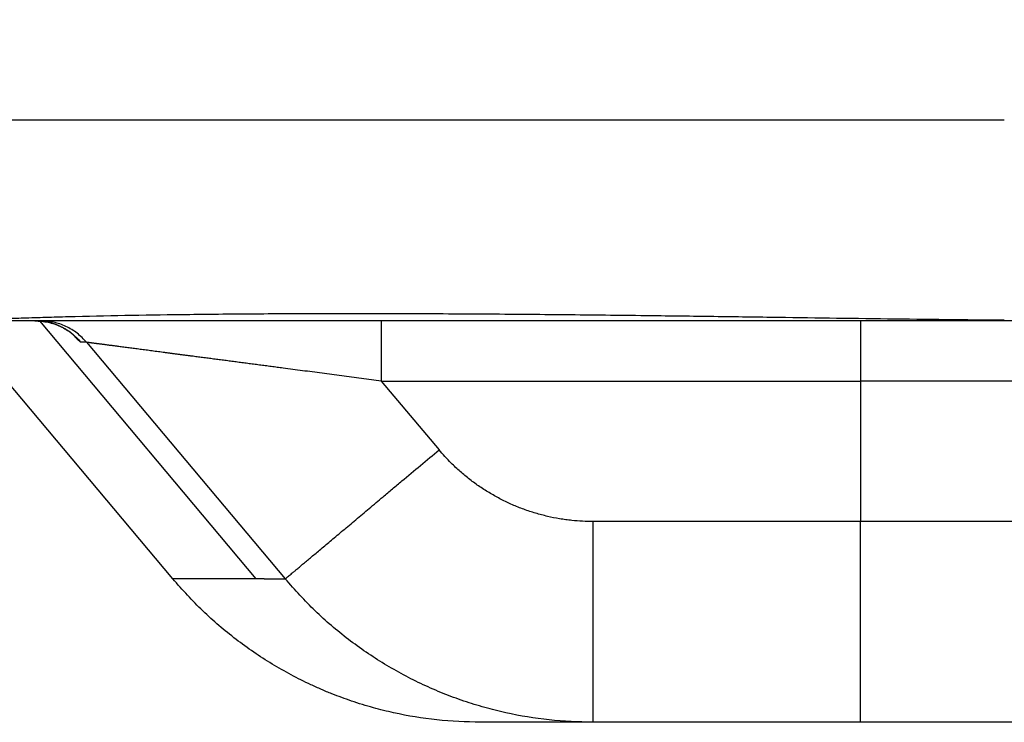
# Model space of a CAD drawing. Units: millimetres. Extents: x 745 to 1299, y 61 to 462.
# Drawn here: x 1019 to 1024, y 248 to 251 of the extents above; entities that cross this region are included whole.
import ezdxf

# ---------------------------------------------------------------- set-up
doc = ezdxf.new("R2010")
doc.units = ezdxf.units.MM
doc.layers.add('1', color=7, linetype='Continuous')
doc.styles.add('CONVERTER_14', font='simplex.shx', dxfattribs={"width": 0.95})
doc.dimstyles.new('ME10_DIM_14', dxfattribs={"dimtxt": 3, "dimasz": 3, "dimexe": 1, "dimexo": 0.5, "dimgap": 2, "dimtad": 1, "dimzin": 12, "dimdsep": 46, "dimtxsty": 'CONVERTER_14', "dimsah": 1, "dimcen": 0.09, "dimclrd": 2, "dimclre": 2, "dimclrt": 4, "dimadec": 0, "dimazin": 0, "dimtfac": 1, "dimtdec": 4, "dimtix": 1, "dimtmove": 0, "dimatfit": 3, "dimfxl": 1, "dimtolj": 1, "dimtzin": 0, "dimarcsym": 0})

# ---------------------------------------------------------------- blocks, each defined once
blk = doc.blocks.new('*D9')
at = {"layer": '1', "color": 2, "linetype": 'Continuous'}
for p, q in [((1016.0306, 252.7789), (1016.0306, 201.8055)), ((1105.8991, 252.7789), (1105.8991, 201.8055)), ((1105.8991, 202.8055), (1016.0306, 202.8055))]:
    blk.add_line(p, q, dxfattribs=at)
at = {"layer": '1', "color": 2}
for points in [[(1019.0306, 203.2005), (1019.0306, 202.4106), (1016.0306, 202.8055)], [(1102.8991, 202.4106), (1102.8991, 203.2005), (1105.8991, 202.8055)]]:
    blk.add_solid(points, dxfattribs=at)
at = {"layer": '1', "color": 4, "insert": (1058.7149, 204.8055), "char_height": 3, "attachment_point": 7, "rotation": 0.0003, "line_spacing_factor": 0.60024, "style": 'CONVERTER_14'}
blk.add_mtext('90', dxfattribs=at)

msp = doc.modelspace()

# ---------------------------------------------------------------- linework, layer by layer
at = {"color": 2, "linetype": 'Continuous'}
for p, q in [((1023.6241, 250.8956), (1017.1264, 250.8956)), ((1018.8193, 249.8948), (1019.897, 248.61)), ((1020.5213, 249.8956), (1020.5213, 249.5956)), ((1022.9082, 249.8956), (1022.9082, 249.5956)), ((1019.0541, 249.7885), (1019.0267, 249.7885)), ((1019.0541, 249.7885), (1020.0433, 248.61)), ((1020.5213, 249.5956), (1022.9082, 249.5956)), ((1020.5213, 249.5956), (1020.8091, 249.2528)), ((1027.9082, 249.5956), (1022.9082, 249.5956)), ((1022.9082, 249.5956), (1022.9082, 248.8956)), ((1022.9082, 248.8956), (1021.5755, 248.8956)), ((1022.9082, 247.8956), (1022.9082, 248.8956)), ((1027.9082, 248.8956), (1022.9082, 248.8956)), ((1019.897, 248.61), (1019.4835, 248.61)), ((1019.9382, 248.61), (1019.897, 248.61))]:
    msp.add_line(p, q, dxfattribs=at)
at = {"color": 7, "linetype": 'Continuous'}
for p, q in [((1018.797, 249.8956), (1018.3513, 249.8956)), ((1019.4835, 248.61), (1018.4043, 249.8956)), ((1018.8244, 249.8956), (1018.797, 249.8956)), ((1020.5213, 249.8956), (1018.8244, 249.8956)), ((1022.9082, 249.8956), (1020.5213, 249.8956)), ((1024.0127, 249.8956), (1022.9082, 249.8956)), ((1021.5754, 247.8956), (1021.0161, 247.8956)), ((1022.9082, 247.8956), (1021.5754, 247.8956)), ((1026.9686, 247.8956), (1022.9082, 247.8956))]:
    msp.add_line(p, q, dxfattribs=at)
for points, knots in [([(1023.6241, 249.898), (1023.4305, 249.9001), (1023.0432, 249.9042), (1022.5478, 249.9114), (1022.1378, 249.917), (1021.7877, 249.9214), (1021.412, 249.9255), (1021.0065, 249.9289), (1020.597, 249.9308), (1020.2117, 249.9309), (1019.8549, 249.9292), (1019.542, 249.9262), (1019.2445, 249.9216), (1019.0192, 249.9166), (1018.8506, 249.912), (1018.7476, 249.9089), (1018.6535, 249.9058), (1018.5606, 249.9025), (1018.4599, 249.8982), (1018.3875, 249.8965), (1018.3513, 249.8956)], [0, 0, 0, 0, 0.580918, 1.161836, 1.486398, 1.810961, 2.21233, 2.613698, 3.027356, 3.441013, 3.76942, 4.097827, 4.379843, 4.661857, 4.773851, 4.885844, 4.971023, 5.056201, 5.164816, 5.273428, 5.273428, 5.273428, 5.273428]), ([(1018.9909, 249.8231), (1018.9909, 249.8232), (1018.9907, 249.8233), (1018.9904, 249.8236), (1018.9899, 249.824), (1018.9894, 249.8245), (1018.9889, 249.825), (1018.9885, 249.8253), (1018.9882, 249.8256), (1018.9875, 249.8262), (1018.9864, 249.8271), (1018.985, 249.8284), (1018.9836, 249.8296), (1018.9822, 249.8307), (1018.9809, 249.8318), (1018.9796, 249.8328), (1018.9785, 249.8337), (1018.9775, 249.8345), (1018.9765, 249.8352), (1018.9758, 249.8358), (1018.9751, 249.8363), (1018.9741, 249.837), (1018.9728, 249.838), (1018.971, 249.8394), (1018.9691, 249.8408), (1018.967, 249.8423), (1018.9648, 249.8438), (1018.9624, 249.8454), (1018.9599, 249.8471), (1018.9572, 249.8489), (1018.9544, 249.8506), (1018.9514, 249.8525), (1018.9484, 249.8543), (1018.9445, 249.8566), (1018.9398, 249.8592), (1018.9344, 249.8621), (1018.929, 249.8648), (1018.9238, 249.8673), (1018.9186, 249.8697), (1018.9136, 249.8719), (1018.9086, 249.874), (1018.9038, 249.8758), (1018.8991, 249.8776), (1018.8946, 249.8792), (1018.8902, 249.8807), (1018.886, 249.882), (1018.8819, 249.8833), (1018.8782, 249.8844), (1018.8746, 249.8853), (1018.8712, 249.8862), (1018.8676, 249.8871), (1018.8639, 249.888), (1018.86, 249.8889), (1018.856, 249.8897), (1018.8518, 249.8905), (1018.8475, 249.8913), (1018.843, 249.892), (1018.8384, 249.8927), (1018.8337, 249.8934), (1018.8288, 249.8939), (1018.8238, 249.8944), (1018.8168, 249.895), (1018.8079, 249.8955), (1018.8006, 249.8956), (1018.797, 249.8956)], [0, 0, 0, 0, 0.0003025, 0.000605, 0.00137, 0.0021349, 0.0027625, 0.0033901, 0.0037333, 0.0040765, 0.0060358, 0.0079951, 0.0098272, 0.0116593, 0.0133046, 0.0149499, 0.0163484, 0.0177469, 0.0188385, 0.01993, 0.0206542, 0.0213784, 0.0235091, 0.0256397, 0.0281175, 0.0305953, 0.0333989, 0.0362025, 0.0393112, 0.0424199, 0.0458137, 0.0492075, 0.0528673, 0.056527, 0.0627465, 0.068966, 0.0748811, 0.0807961, 0.0863934, 0.0919907, 0.0972538, 0.1025169, 0.1074266, 0.1123364, 0.1168709, 0.1214055, 0.1255408, 0.129676, 0.133127, 0.136578, 0.1403351, 0.1440923, 0.1481409, 0.1521894, 0.1565159, 0.1608423, 0.1654343, 0.1700263, 0.1748731, 0.1797198, 0.1848119, 0.1899041, 0.200795, 0.211686, 0.211686, 0.211686, 0.211686]), ([(1021.0161, 247.8956), (1020.9433, 247.8979), (1020.7979, 247.9024), (1020.637, 247.9302), (1020.5325, 247.9547), (1020.4806, 247.9683), (1020.4274, 247.9839), (1020.3747, 248.0009), (1020.3243, 248.0187), (1020.2742, 248.0379), (1020.2229, 248.0592), (1020.1548, 248.0898), (1020.0726, 248.1308), (1019.9778, 248.1849), (1019.886, 248.244), (1019.7683, 248.3295), (1019.6291, 248.4473), (1019.532, 248.5557), (1019.4835, 248.61)], [0, 0, 0, 0, 0.21813, 0.436222, 0.48817, 0.540116, 0.597275, 0.654434, 0.706089, 0.757744, 0.815193, 0.872647, 0.981713, 1.090796, 1.199917, 1.30903, 1.527119, 1.745251, 1.745251, 1.745251, 1.745251])]:
    msp.add_open_spline(points, degree=3, knots=knots, dxfattribs=at)
at = {"color": 2, "linetype": 'Continuous'}
for points, knots in [([(1018.797, 249.8956), (1018.8188, 249.8942), (1018.8624, 249.8915), (1018.9246, 249.8694), (1018.9815, 249.836), (1019.0116, 249.8043), (1019.0267, 249.7885)], [0, 0, 0, 0, 0.0652961, 0.1305923, 0.1958957, 0.2611991, 0.2611991, 0.2611991, 0.2611991]), ([(1019.0541, 249.7885), (1019.039, 249.8043), (1019.0089, 249.836), (1018.952, 249.8694), (1018.8898, 249.8915), (1018.8462, 249.8942), (1018.8244, 249.8956)], [0, 0, 0, 0, 0.0653034, 0.1306068, 0.1959029, 0.2611991, 0.2611991, 0.2611991, 0.2611991]), ([(1019.0267, 249.7885), (1019.0265, 249.7885), (1019.0261, 249.7887), (1019.0256, 249.7888), (1019.0253, 249.789), (1019.0251, 249.7891), (1019.025, 249.7892), (1019.0248, 249.7893), (1019.0246, 249.7894), (1019.0245, 249.7894), (1019.0244, 249.7895), (1019.0243, 249.7896), (1019.0242, 249.7897), (1019.0241, 249.7898), (1019.0239, 249.7898), (1019.0236, 249.7901), (1019.023, 249.7905), (1019.0221, 249.7912), (1019.0212, 249.7919), (1019.0203, 249.7927), (1019.0194, 249.7935), (1019.0184, 249.7944), (1019.0175, 249.7952), (1019.0164, 249.7962), (1019.0154, 249.7972), (1019.0141, 249.7983), (1019.0129, 249.7996), (1019.0114, 249.8009), (1019.0099, 249.8024), (1019.0083, 249.804), (1019.0066, 249.8057), (1019.0047, 249.8076), (1019.0027, 249.8096), (1019.0004, 249.812), (1018.9979, 249.8145), (1018.9942, 249.8184), (1018.9894, 249.8234), (1018.9855, 249.8275), (1018.9835, 249.8296)], [0, 0, 0, 0, 0.00063245, 0.00126486, 0.00146019, 0.0016556, 0.00188712, 0.0021186, 0.00225458, 0.00239057, 0.00252776, 0.00266496, 0.00281301, 0.00296106, 0.00311611, 0.00327115, 0.00431285, 0.00535472, 0.00653269, 0.00771059, 0.00896364, 0.0102167, 0.01152566, 0.01283461, 0.01440854, 0.01598248, 0.01785278, 0.01972307, 0.02192112, 0.02411917, 0.02667637, 0.02923357, 0.03218134, 0.03512911, 0.03900671, 0.04288432, 0.05135396, 0.05982361, 0.05982361, 0.05982361, 0.05982361]), ([(1020.5213, 249.5956), (1020.4885, 249.5999), (1020.4228, 249.6086), (1020.3409, 249.6193), (1020.2754, 249.6279), (1020.2266, 249.6343), (1020.1778, 249.6408), (1020.1293, 249.6471), (1020.081, 249.6535), (1020.0389, 249.659), (1020.0031, 249.6637), (1019.9735, 249.6676), (1019.944, 249.6715), (1019.9148, 249.6753), (1019.8856, 249.6792), (1019.8566, 249.683), (1019.8278, 249.6868), (1019.7992, 249.6905), (1019.7708, 249.6943), (1019.7426, 249.698), (1019.7145, 249.7016), (1019.6868, 249.7053), (1019.6592, 249.7089), (1019.632, 249.7125), (1019.6049, 249.7161), (1019.5812, 249.7192), (1019.5607, 249.7219), (1019.5435, 249.7241), (1019.5264, 249.7264), (1019.5094, 249.7286), (1019.4926, 249.7308), (1019.4761, 249.733), (1019.4596, 249.7352), (1019.4434, 249.7373), (1019.4273, 249.7394), (1019.4115, 249.7415), (1019.3958, 249.7435), (1019.3804, 249.7456), (1019.3652, 249.7476), (1019.3502, 249.7495), (1019.3355, 249.7515), (1019.321, 249.7534), (1019.3067, 249.7552), (1019.2928, 249.7571), (1019.279, 249.7589), (1019.2657, 249.7606), (1019.2525, 249.7624), (1019.2396, 249.7641), (1019.227, 249.7657), (1019.2159, 249.7672), (1019.2059, 249.7685), (1019.1974, 249.7696), (1019.189, 249.7707), (1019.1808, 249.7718), (1019.1728, 249.7728), (1019.1651, 249.7739), (1019.1575, 249.7749), (1019.1502, 249.7758), (1019.1431, 249.7768), (1019.1363, 249.7777), (1019.1296, 249.7785), (1019.1233, 249.7794), (1019.1171, 249.7802), (1019.1112, 249.7809), (1019.1056, 249.7817), (1019.1003, 249.7824), (1019.0952, 249.7831), (1019.0904, 249.7837), (1019.0859, 249.7843), (1019.0817, 249.7848), (1019.0777, 249.7853), (1019.0741, 249.7858), (1019.0707, 249.7863), (1019.0681, 249.7866), (1019.0662, 249.7869), (1019.0648, 249.787), (1019.0636, 249.7872), (1019.0625, 249.7873), (1019.0617, 249.7874), (1019.0611, 249.7875), (1019.0606, 249.7876), (1019.0599, 249.7877), (1019.0592, 249.7878), (1019.0585, 249.7879), (1019.058, 249.788), (1019.0576, 249.788), (1019.0572, 249.7881), (1019.0569, 249.7881), (1019.0566, 249.7882), (1019.0563, 249.7882), (1019.056, 249.7883), (1019.0555, 249.7883), (1019.0548, 249.7883), (1019.0543, 249.7884), (1019.0541, 249.7885)], [0, 0, 0, 0, 0.09933, 0.198661, 0.248026, 0.297391, 0.346442, 0.395493, 0.444142, 0.492792, 0.522701, 0.552611, 0.582247, 0.611883, 0.641204, 0.670525, 0.699491, 0.728456, 0.757025, 0.785593, 0.813724, 0.841855, 0.869508, 0.897161, 0.924294, 0.951428, 0.968892, 0.986356, 1.003523, 1.02069, 1.037529, 1.054369, 1.07085, 1.087332, 1.103425, 1.119518, 1.135192, 1.150866, 1.166091, 1.181315, 1.19606, 1.210805, 1.225039, 1.239273, 1.252967, 1.26666, 1.279782, 1.292904, 1.305425, 1.317945, 1.326703, 1.335462, 1.343821, 1.352179, 1.360118, 1.368057, 1.375557, 1.383056, 1.390097, 1.397138, 1.403699, 1.410261, 1.416325, 1.422389, 1.427934, 1.43348, 1.438432, 1.443383, 1.447779, 1.452174, 1.455997, 1.45982, 1.463055, 1.46629, 1.467678, 1.469066, 1.470302, 1.471538, 1.472145, 1.472752, 1.473336, 1.47392, 1.474739, 1.475559, 1.475965, 1.476372, 1.47674, 1.477108, 1.47737, 1.477632, 1.477973, 1.478315, 1.479092, 1.479868, 1.479868, 1.479868, 1.479868]), ([(1020.0433, 248.61), (1020.0459, 248.6121), (1020.051, 248.6164), (1020.0591, 248.6232), (1020.0676, 248.6303), (1020.0777, 248.6388), (1020.089, 248.6483), (1020.1027, 248.6599), (1020.1177, 248.6724), (1020.1351, 248.6871), (1020.1537, 248.7027), (1020.1747, 248.7203), (1020.1969, 248.7389), (1020.2212, 248.7593), (1020.2466, 248.7806), (1020.274, 248.8036), (1020.3023, 248.8274), (1020.3323, 248.8526), (1020.3631, 248.8784), (1020.3952, 248.9054), (1020.4279, 248.9329), (1020.4617, 248.9612), (1020.4958, 248.9899), (1020.5345, 249.0223), (1020.5773, 249.0583), (1020.6394, 249.1104), (1020.7166, 249.1753), (1020.7782, 249.227), (1020.8091, 249.2528)], [0, 0, 0, 0, 0.010003, 0.020006, 0.0316255, 0.043245, 0.059608, 0.0759711, 0.0971173, 0.1182634, 0.1441708, 0.1700782, 0.2004527, 0.2308271, 0.2653744, 0.2999217, 0.3380936, 0.3762656, 0.4174636, 0.4586616, 0.5021667, 0.5456719, 0.5907654, 0.6358588, 0.6971572, 0.7584556, 0.8791241, 0.9997927, 0.9997927, 0.9997927, 0.9997927]), ([(1021.5755, 248.8956), (1021.558, 248.8959), (1021.5231, 248.8964), (1021.4831, 248.8997), (1021.4555, 248.9028), (1021.4402, 248.9047), (1021.4249, 248.907), (1021.3944, 248.9118), (1021.3492, 248.9209), (1021.2897, 248.9366), (1021.2313, 248.956), (1021.1741, 248.9789), (1021.1184, 249.0054), (1021.0643, 249.0352), (1021.0122, 249.0684), (1020.9705, 249.0987), (1020.9383, 249.1244), (1020.9147, 249.1445), (1020.8918, 249.1653), (1020.8662, 249.19), (1020.8383, 249.2189), (1020.8188, 249.2415), (1020.8091, 249.2528)], [0, 0, 0, 0, 0.0523579, 0.1047158, 0.1201906, 0.1356648, 0.1511423, 0.166621, 0.2280951, 0.2895875, 0.351073, 0.4125531, 0.4742937, 0.5360389, 0.5977874, 0.6595232, 0.690489, 0.721452, 0.7524162, 0.7833803, 0.8281419, 0.8729035, 0.8729035, 0.8729035, 0.8729035]), ([(1021.5755, 248.8956), (1021.5755, 248.8823), (1021.5755, 248.8557), (1021.5755, 248.8224), (1021.5754, 248.7956), (1021.5754, 248.7752), (1021.5754, 248.7547), (1021.5754, 248.7342), (1021.5754, 248.7136), (1021.5754, 248.6929), (1021.5754, 248.6723), (1021.5754, 248.6515), (1021.5754, 248.6308), (1021.5754, 248.6101), (1021.5754, 248.5894), (1021.5754, 248.5687), (1021.5754, 248.5481), (1021.5754, 248.5293), (1021.5754, 248.5122), (1021.5754, 248.4969), (1021.5754, 248.4816), (1021.5754, 248.4665), (1021.5754, 248.4514), (1021.5754, 248.4364), (1021.5754, 248.4214), (1021.5754, 248.4066), (1021.5754, 248.3919), (1021.5754, 248.3773), (1021.5754, 248.3628), (1021.5754, 248.3485), (1021.5754, 248.3343), (1021.5754, 248.3202), (1021.5754, 248.3062), (1021.5754, 248.2925), (1021.5754, 248.2788), (1021.5754, 248.2654), (1021.5754, 248.2521), (1021.5754, 248.2391), (1021.5754, 248.2261), (1021.5754, 248.2134), (1021.5754, 248.2009), (1021.5754, 248.1892), (1021.5754, 248.1782), (1021.5754, 248.168), (1021.5754, 248.1579), (1021.5754, 248.148), (1021.5754, 248.1383), (1021.5754, 248.1287), (1021.5754, 248.1193), (1021.5754, 248.1102), (1021.5754, 248.1011), (1021.5754, 248.0923), (1021.5754, 248.0836), (1021.5754, 248.0752), (1021.5754, 248.0668), (1021.5754, 248.0588), (1021.5754, 248.0508), (1021.5754, 248.0431), (1021.5754, 248.0356), (1021.5754, 248.0283), (1021.5754, 248.0211), (1021.5754, 248.0142), (1021.5754, 248.0074), (1021.5754, 248.0009), (1021.5754, 247.9945), (1021.5754, 247.9884), (1021.5754, 247.9825), (1021.5754, 247.9768), (1021.5754, 247.9712), (1021.5754, 247.9659), (1021.5754, 247.9608), (1021.5754, 247.9559), (1021.5754, 247.9512), (1021.5754, 247.9467), (1021.5754, 247.9423), (1021.5754, 247.9383), (1021.5754, 247.9343), (1021.5754, 247.9306), (1021.5754, 247.9271), (1021.5754, 247.9238), (1021.5754, 247.9206), (1021.5754, 247.9177), (1021.5754, 247.9149), (1021.5754, 247.9125), (1021.5754, 247.9103), (1021.5754, 247.9084), (1021.5754, 247.9066), (1021.5754, 247.905), (1021.5754, 247.9034), (1021.5754, 247.9021), (1021.5754, 247.9008), (1021.5754, 247.8997), (1021.5754, 247.8988), (1021.5754, 247.898), (1021.5754, 247.8972), (1021.5754, 247.8966), (1021.5754, 247.8961), (1021.5754, 247.8958), (1021.5754, 247.8956)], [0, 0, 0, 0, 0.0398626, 0.0797252, 0.1000441, 0.1203631, 0.1408669, 0.1613707, 0.1820042, 0.2026378, 0.2233459, 0.244054, 0.2647815, 0.2855091, 0.3062009, 0.3268927, 0.3474937, 0.3680946, 0.3834328, 0.3987709, 0.413981, 0.4291911, 0.4442454, 0.4592998, 0.4741706, 0.4890414, 0.503701, 0.5183606, 0.5327812, 0.5472018, 0.5613557, 0.5755097, 0.5893691, 0.6032286, 0.616766, 0.6303033, 0.6434907, 0.6566782, 0.669488, 0.6822978, 0.6947023, 0.7071067, 0.7174269, 0.727747, 0.7377305, 0.747714, 0.757354, 0.7669939, 0.7762834, 0.785573, 0.7945052, 0.8034374, 0.8120054, 0.8205734, 0.8287703, 0.8369673, 0.8447863, 0.8526052, 0.8600394, 0.8674735, 0.874516, 0.8815584, 0.8882022, 0.8948461, 0.9010844, 0.9073228, 0.9131488, 0.9189748, 0.9243815, 0.9297883, 0.9348084, 0.9398285, 0.9444431, 0.9490577, 0.9532706, 0.9574835, 0.9612985, 0.9651135, 0.9685345, 0.9719554, 0.9749861, 0.9780168, 0.9806611, 0.9833053, 0.9853093, 0.9873132, 0.9890319, 0.9907505, 0.9921891, 0.9936277, 0.9947913, 0.9959549, 0.9968493, 0.9977437, 0.9983747, 0.9990058, 0.9995029, 1, 1, 1, 1]), ([(1021.5754, 247.8956), (1021.5027, 247.8979), (1021.3572, 247.9025), (1021.1775, 247.9334), (1021.0364, 247.9685), (1020.9322, 248.0008), (1020.8299, 248.0387), (1020.7298, 248.082), (1020.6323, 248.1308), (1020.5375, 248.1848), (1020.4458, 248.2439), (1020.3281, 248.3294), (1020.1889, 248.4472), (1020.0919, 248.5557), (1020.0433, 248.61)], [0, 0, 0, 0, 0.218113, 0.436181, 0.545194, 0.654211, 0.763249, 0.872286, 0.981291, 1.090294, 1.199326, 1.308362, 1.526567, 1.744729, 1.744729, 1.744729, 1.744729])]:
    msp.add_open_spline(points, degree=3, knots=knots, dxfattribs=at)
msp.add_open_spline([(1019.9382, 248.61), (1019.9557, 248.61), (1019.9907, 248.61), (1020.0258, 248.61), (1020.0433, 248.61)], degree=3, dxfattribs=at)

# ---------------------------------------------------------------- dimensions: what is measured, and where the dimension line sits
at = {"layer": '1'}
dim = msp.add_linear_dim(base=(1105.8991, 202.8055), p1=(1016.0306, 253.2789), p2=(1105.8991, 253.2789), text='90', dimstyle='ME10_DIM_14', dxfattribs=at)
dim.commit()
dim.dimension.update_dxf_attribs({"geometry": '*D9', "text_midpoint": (1060.9649, 206.3055), "text_rotation": 0.0001})

doc.saveas('drawing.dxf')
